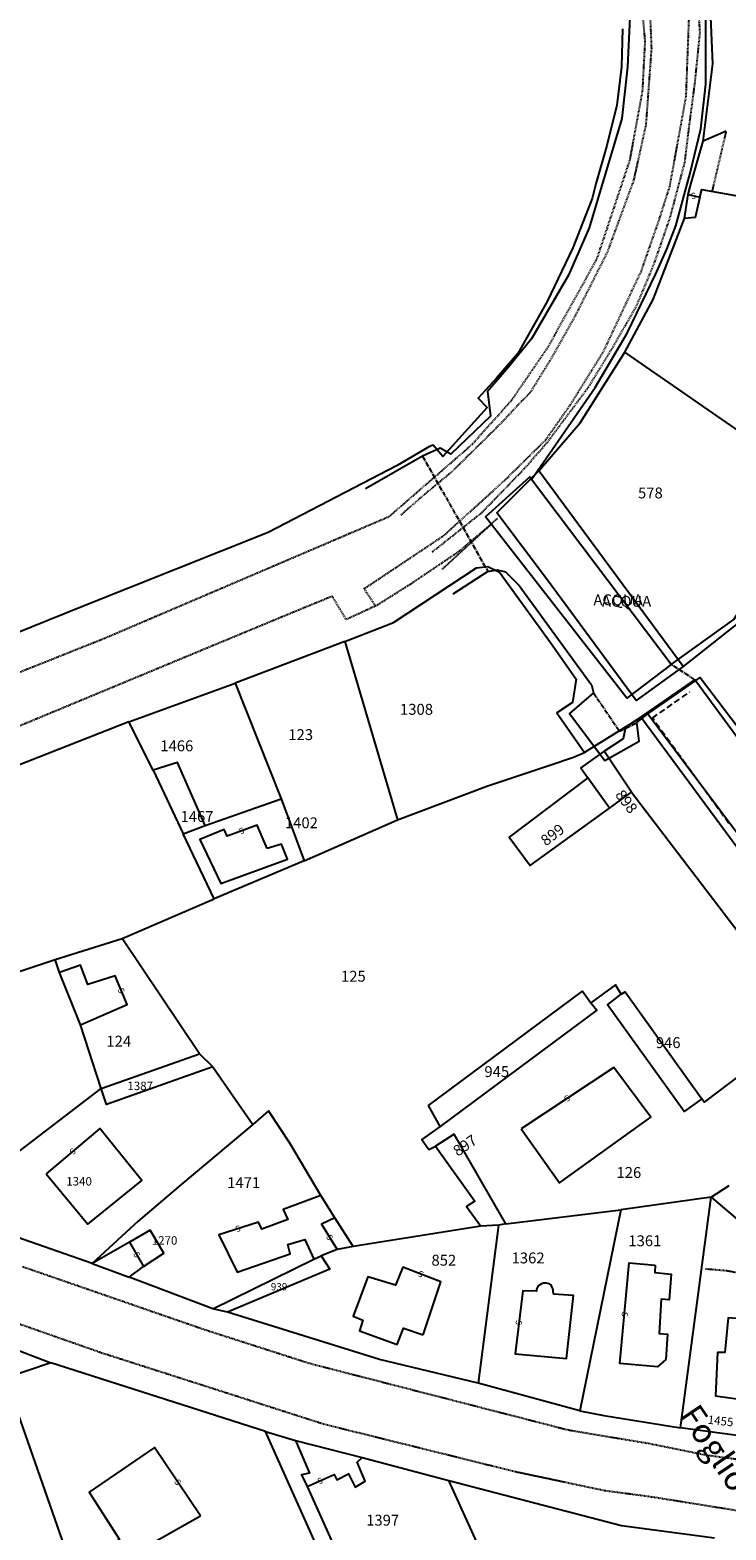
# Model space of a CAD drawing. Extents: x 54131 to 58392, y 54525 to 56705.
# Drawn here: x 56004 to 56119, y 55231 to 55479 of the extents above; entities that cross this region are included whole.
import ezdxf

# ---------------------------------------------------------------- set-up
doc = ezdxf.new("R2010")
doc.units = 0
doc.header["$MEASUREMENT"] = 0
for name, pattern in [('CENTER2', [1.125, 0.75, -0.125, 0.125, -0.125]), ('DASHEDX2', [1.5, 1, -0.5]), ('HIDDEN2', [0.1875, 0.125, -0.0625])]:
    doc.linetypes.add(name, pattern=pattern)
doc.layers.get('0').update_dxf_attribs({"color": 4, "linetype": 'CONTINUOUS'})
for name, color, linetype in [('A_ACQUE', 4, 'CONTINUOUS'), ('G_ACQUE', 4, 'CONTINUOUS'), ('G_CONFI', 4, 'CONTINUOUS'), ('G_F_RES', 4, 'CONTINUOUS'), ('G_PARTI', 4, 'CONTINUOUS'), ('G_SIMBO', 4, 'CONTINUOUS'), ('G_STRAD', 4, 'CONTINUOUS'), ('T_CONFI', 4, 'CONTINUOUS'), ('T_PARTI', 4, 'CONTINUOUS'), ('VARIE', 4, 'CONTINUOUS')]:
    doc.layers.add(name, color=color, linetype=linetype)

# ---------------------------------------------------------------- blocks, each defined once
blk = doc.blocks.new('CAT14')
blk.add_text('S', height=1, rotation=90).set_placement((0.498517, -0.337615))

msp = doc.modelspace()

# ---------------------------------------------------------------- linework, layer by layer
at = {"layer": 'G_ACQUE', "color": 0, "linetype": 'Continuous'}
for points in [[(56110.208, 55373.903), (56102.853, 55368.337), (56079.535, 55398.288), (56086.814, 55404.917), (56087.143, 55404.462)], [(56112.205, 55373.56), (56104.443, 55367.954), (56089.74, 55387.853), (56081.37, 55398.931), (56088.332, 55405.917)], [(56110.208, 55373.903), (56087.143, 55404.462)], [(56112.205, 55373.56), (56088.332, 55405.917)], [(56106.356, 55365.77), (56114.983, 55371.76), (56131.09, 55350.59), (56159.397, 55313.643), (56186.495, 55277.606), (56203.403, 55255.98), (56215.88, 55239.549), (56201.9, 55238.468)], [(56106.356, 55365.77), (56201.9, 55238.468)]]:
    msp.add_lwpolyline(points, dxfattribs=at)
at = {"layer": 'G_CONFI', "color": 0, "linetype": 'Continuous'}
for points in [[(56087.143, 55404.462), (56097.663, 55419.642), (56102.908, 55428.665), (56107.629, 55438.352), (56109.507, 55442.527), (56110.957, 55446.359), (56113.329, 55455.061), (56115.094, 55462.428), (56115.936, 55469.817), (56115.932, 55486.758), (56115.248, 55492.996)], [(56103.422, 55482), (56102.998, 55472.649), (56102.02, 55464.139), (56096.67, 55446.031), (56093.214, 55438.253), (56087.104, 55427.698), (56083.332, 55423.007), (56079.862, 55419.027), (56080.336, 55414.954), (56073.757, 55408.655), (56072.032, 55409.626), (56069.104, 55408.325)], [(56110.208, 55373.903), (56087.143, 55404.462)], [(56079.91, 55389.28), (56081.468, 55389.557), (56082.842, 55389.189), (56085.054, 55386.97), (56097.04, 55370.512), (56097.357, 55369.192)], [(56105.207, 55365.218), (56114.091, 55371.388)], [(56104.528, 55364.304), (56106.356, 55365.77)], [(56142.357, 55314.87), (56105.207, 55365.218)], [(56106.356, 55365.77), (56201.9, 55238.468)]]:
    msp.add_lwpolyline(points, dxfattribs=at)
at = {"layer": 'G_CONFI', "color": 0, "linetype": 'CENTER2'}
for points in [[(56069.104, 55408.325), (56079.91, 55389.28)], [(56114.091, 55371.388), (56110.208, 55373.903)], [(56097.357, 55369.192), (56101.679, 55362.858), (56104.528, 55364.304)]]:
    msp.add_lwpolyline(points, dxfattribs=at)
at = {"layer": 'G_F_RES', "color": 0, "linetype": 'Continuous'}
for points in [[(56119.283, 55462.007), (56115.478, 55460.382)], [(56112.989, 55451.585), (56113.418, 55453.041), (56115.478, 55460.382)], [(56114.942, 55451.134), (56115.258, 55452.394), (56122.377, 55451.142), (56122.902, 55453.665), (56124.699, 55453.35), (56125.077, 55454.894), (56126.748, 55454.548), (56126.402, 55452.624), (56128.955, 55452.151), (56129.397, 55454.548), (56128.592, 55454.709)], [(56112.989, 55451.585), (56114.942, 55451.134)], [(56033.166, 55347.276), (56028.59, 55357.689), (56024.613, 55356.438)], [(56024.613, 55356.438), (56029.544, 55345.929)], [(56096.401, 55355.144), (56083.399, 55345.388), (56086.899, 55340.653), (56100.01, 55350.127)], [(56100.01, 55350.127), (56096.401, 55355.144)], [(56029.544, 55345.929), (56033.166, 55347.276)], [(56043.418, 55343.475), (56041.762, 55347.338), (56036.83, 55345.546), (56036.322, 55346.652), (56032.3, 55344.957), (56035.78, 55337.683), (56046.796, 55341.735), (56045.78, 55344.188), (56043.418, 55343.475)], [(56012.555, 55314.349), (56020.298, 55317.731), (56018.292, 55322.425), (56013.806, 55321.024), (56012.551, 55324.19), (56009.098, 55322.978)], [(56012.555, 55314.349), (56009.098, 55322.978)], [(56072.016, 55297.542), (56070.094, 55301.044), (56095.568, 55319.896), (56096.921, 55318.012)], [(56101.959, 55319.431), (56102.603, 55319.83), (56115.254, 55302.135)], [(56096.921, 55318.012), (56097.901, 55316.779), (56072.016, 55297.542)], [(56115.254, 55302.135), (56112.335, 55300.017), (56099.65, 55317.661), (56101.959, 55319.431)], [(56085.431, 55297.148), (56091.727, 55288.226), (56106.827, 55299.12), (56100.714, 55307.312), (56085.431, 55297.148)], [(56006.922, 55289.755), (56013.794, 55281.397), (56022.693, 55288.605), (56015.773, 55297.234), (56006.922, 55289.755)], [(56082.86, 55281.452), (56074.314, 55296.287), (56071.265, 55294.302)], [(56071.265, 55294.302), (56077.742, 55285.227), (56076.387, 55284.319), (56078.758, 55281.075)], [(56052.316, 55286.145), (56046.065, 55283.831), (56046.862, 55282.159), (56042.565, 55280.561), (56041.97, 55281.762), (56035.432, 55279.635), (56038.457, 55273.493), (56047.251, 55276.482), (56046.869, 55278.028), (56049.637, 55278.895), (56051.126, 55275.604)], [(56054.607, 55282.469), (56052.316, 55286.145)], [(56054.607, 55282.469), (56052.412, 55281.41), (56055.005, 55277.207)], [(56023.008, 55274.413), (56026.374, 55276.601), (56024.102, 55280.418), (56020.701, 55278.45)], [(56081.673, 55281.268), (56078.758, 55281.075)], [(56082.86, 55281.452), (56081.673, 55281.268)], [(56020.701, 55278.45), (56023.008, 55274.413)], [(56051.126, 55275.604), (56052.378, 55276.188)], [(56055.005, 55277.207), (56052.378, 55276.188)], [(56107.557, 55274.645), (56107.488, 55273.412), (56110.194, 55273.137), (56109.855, 55268.9), (56108.572, 55269.037), (56108.203, 55263.365), (56109.578, 55263.24), (56109.335, 55259.053), (56107.945, 55257.861), (56101.711, 55258.38), (56103.236, 55275.001), (56107.557, 55274.645)], [(56069.207, 55263.121), (56072.104, 55271.899), (56065.868, 55274.29), (56064.625, 55271.348), (56060.051, 55272.711), (56057.622, 55266.227), (56059.244, 55265.565), (56058.67, 55263.788), (56064.906, 55261.536), (56065.938, 55264.209), (56069.207, 55263.121)], [(56090.772, 55269.85), (56090.75, 55269.998), (56090.722, 55270.249), (56090.67, 55270.605), (56090.533, 55270.945), (56090.409, 55271.206), (56090.285, 55271.403), (56090.124, 55271.521), (56089.823, 55271.627), (56089.566, 55271.679), (56089.125, 55271.635), (56088.752, 55271.546), (56088.306, 55271.25), (56088.09, 55270.99), (56087.969, 55270.675), (56087.922, 55270.335), (56085.666, 55270.418), (56084.4, 55260.01), (56092.906, 55259.235), (56094.055, 55269.609), (56090.772, 55269.85)], [(56125.442, 55254.741), (56125.893, 55258.483), (56124.333, 55258.597), (56124.475, 55260.909), (56126.412, 55260.762), (56127.102, 55267.072), (56123.501, 55267.352), (56123.224, 55265.672), (56119.623, 55265.958), (56119.076, 55260.181), (56117.872, 55260.181), (56117.549, 55253.065), (56122.274, 55252.391), (56122.57, 55254.685), (56125.442, 55254.741)], [(56032.408, 55233.198), (56024.825, 55244.494), (56014.029, 55237.124), (56019.035, 55229.303), (56016.104, 55227.353), (56018.537, 55224.166), (56021.183, 55225.902), (56022.4, 55224.381), (56026.046, 55227.197), (56024.829, 55228.935), (56032.408, 55233.198)], [(56050.028, 55238.035), (56054.488, 55240.023), (56054.964, 55239.175), (56056.878, 55240.138), (56057.95, 55237.965), (56059.624, 55238.927), (56058.308, 55242.074), (56059.121, 55242.84)], [(56059.121, 55242.84), (56073.44, 55239.027)], [(56050.028, 55238.035), (56056.271, 55224.225), (56057.543, 55224.769), (56058.174, 55223.304)], [(56084.018, 55215.752), (56073.44, 55239.027)]]:
    msp.add_lwpolyline(points, dxfattribs=at)
at = {"layer": 'G_PARTI', "color": 0, "linetype": 'Continuous'}
for points in [[(56115.478, 55460.382), (56117.089, 55473.155), (56116.539, 55486.093), (56115.794, 55493.153), (56117.09, 55493.735), (56129.828, 55478.705)], [(56119.283, 55462.007), (56115.478, 55460.382)], [(56112.989, 55451.585), (56113.418, 55453.041), (56115.478, 55460.382)], [(56114.942, 55451.134), (56115.258, 55452.394), (56122.377, 55451.142), (56122.902, 55453.665), (56124.699, 55453.35), (56125.077, 55454.894), (56126.748, 55454.548), (56126.402, 55452.624), (56128.955, 55452.151), (56129.397, 55454.548), (56128.592, 55454.709)], [(56112.427, 55447.589), (56112.989, 55451.585)], [(56114.942, 55451.134), (56114.153, 55447.736), (56112.427, 55447.589)], [(56102.558, 55425.52), (56107.218, 55434.21), (56112.427, 55447.589)], [(56088.332, 55405.917), (56095.175, 55413.816), (56102.558, 55425.52)], [(56134.525, 55403.363), (56102.558, 55425.52)], [(56112.205, 55373.56), (56088.332, 55405.917)], [(56134.525, 55403.363), (56130.804, 55396.163), (56126.284, 55386.947), (56121.909, 55381.277), (56112.205, 55373.56)], [(56056.288, 55377.669), (56064.303, 55380.817), (56078.022, 55389.894), (56079.917, 55390.097), (56081.808, 55389.139), (56090.261, 55377.504), (56094.512, 55371.464), (56093.876, 55367.635), (56091.284, 55365.913), (56095.851, 55359.345)], [(56056.288, 55377.669), (56038.112, 55370.788)], [(56056.288, 55377.669), (56064.985, 55348.203)], [(56020.585, 55364.446), (56038.112, 55370.788)], [(56038.112, 55370.788), (56045.742, 55351.692)], [(56020.585, 55364.446), (55985.337, 55350.607)], [(56024.613, 55356.438), (56020.585, 55364.446)], [(56102.708, 55363.577), (56105.207, 55365.218)], [(56142.357, 55314.87), (56105.207, 55365.218)], [(56102.708, 55363.577), (56095.851, 55359.345)], [(56099.113, 55359.574), (56102.326, 55361.65), (56102.708, 55363.577)], [(56064.985, 55348.203), (56079.747, 55353.802), (56090.156, 55357.279), (56094.077, 55358.571), (56095.851, 55359.345)], [(56099.113, 55359.574), (56095.295, 55356.823), (56096.401, 55355.144)], [(56103.661, 55352.781), (56099.113, 55359.574)], [(56033.166, 55347.276), (56028.59, 55357.689), (56024.613, 55356.438)], [(56024.613, 55356.438), (56029.544, 55345.929)], [(56096.401, 55355.144), (56083.399, 55345.388), (56086.899, 55340.653), (56100.01, 55350.127)], [(56100.01, 55350.127), (56096.401, 55355.144)], [(56100.01, 55350.127), (56103.661, 55352.781)], [(56103.661, 55352.781), (56132.825, 55314.577), (56115.678, 55301.587), (56115.254, 55302.135)], [(56033.166, 55347.276), (56045.742, 55351.692)], [(56045.742, 55351.692), (56049.551, 55341.47)], [(56029.544, 55345.929), (56033.166, 55347.276)], [(56049.551, 55341.47), (56064.985, 55348.203)], [(56034.684, 55335.193), (56029.544, 55345.929)], [(56049.551, 55341.47), (56034.684, 55335.193)], [(56019.452, 55328.59), (56034.684, 55335.193)], [(56008.4, 55325.134), (56019.452, 55328.59)], [(56032.267, 55309.58), (56019.452, 55328.59)], [(55999.066, 55322.061), (56008.4, 55325.134)], [(56009.098, 55322.978), (56008.4, 55325.134)], [(56012.555, 55314.349), (56009.098, 55322.978)], [(56072.016, 55297.542), (56070.094, 55301.044), (56095.568, 55319.896), (56096.921, 55318.012)], [(56101.959, 55319.431), (56101.006, 55320.976), (56096.921, 55318.012)], [(56101.959, 55319.431), (56102.603, 55319.83), (56115.254, 55302.135)], [(56096.921, 55318.012), (56097.901, 55316.779), (56072.016, 55297.542)], [(56115.254, 55302.135), (56112.335, 55300.017), (56099.65, 55317.661), (56101.959, 55319.431)], [(56015.968, 55303.812), (56012.555, 55314.349)], [(56015.968, 55303.812), (56032.267, 55309.58)], [(56034.43, 55307.39), (56016.892, 55301.205), (56015.968, 55303.812)], [(56032.267, 55309.58), (56034.43, 55307.39)], [(56034.43, 55307.39), (56041.042, 55297.869)], [(55989.548, 55283.632), (56015.968, 55303.812)], [(56052.316, 55286.145), (56047.187, 55294.788), (56043.621, 55300.137), (56041.042, 55297.869)], [(56041.042, 55297.869), (56029.155, 55287.928), (56022.089, 55281.924), (56014.506, 55274.891)], [(56072.016, 55297.542), (56069.002, 55295.377), (56070.135, 55293.733), (56071.265, 55294.302)], [(56082.86, 55281.452), (56074.314, 55296.287), (56071.265, 55294.302)], [(56071.265, 55294.302), (56077.742, 55285.227), (56076.387, 55284.319), (56078.758, 55281.075)], [(56116.786, 55285.892), (56119.773, 55287.824)], [(56054.607, 55282.469), (56052.316, 55286.145)], [(56116.786, 55285.892), (56101.885, 55283.781)], [(56111.734, 55247.783), (56116.786, 55285.892)], [(56116.786, 55285.892), (56125.93, 55278.092)], [(56014.506, 55274.891), (55989.548, 55283.632)], [(56057.651, 55277.734), (56054.607, 55282.469)], [(56082.86, 55281.452), (56101.885, 55283.781)], [(56101.885, 55283.781), (56095.107, 55250.574)], [(56023.008, 55274.413), (56026.374, 55276.601), (56024.102, 55280.418), (56020.701, 55278.45)], [(56078.758, 55281.075), (56057.651, 55277.734)], [(56081.673, 55281.268), (56078.292, 55255.156)], [(56081.673, 55281.268), (56078.758, 55281.075)], [(56082.86, 55281.452), (56081.673, 55281.268)], [(56020.701, 55278.45), (56014.506, 55274.891)], [(56057.651, 55277.734), (56055.005, 55277.207)], [(56034.438, 55267.439), (56051.126, 55275.604)], [(56052.378, 55276.188), (56053.773, 55273.995), (56036.847, 55266.879)], [(56051.126, 55275.604), (56052.378, 55276.188)], [(56055.005, 55277.207), (56052.378, 55276.188)], [(56014.506, 55274.891), (56020.631, 55272.64)], [(56020.631, 55272.64), (56023.008, 55274.413)], [(56034.438, 55267.439), (56020.631, 55272.64)], [(55983.279, 55267.837), (56007.657, 55258.493)], [(56036.847, 55266.879), (56034.438, 55267.439)], [(56078.292, 55255.156), (56061.994, 55259.021), (56036.847, 55266.879)], [(56007.657, 55258.493), (56000.168, 55255.977), (56010.739, 55225.653), (56013.236, 55227.205), (56026.685, 55207.368), (56051.268, 55220.362), (56071.24, 55173.243)], [(56043.151, 55247.142), (56007.657, 55258.493)], [(56095.107, 55250.574), (56078.292, 55255.156)], [(56095.107, 55250.574), (56099.054, 55249.794), (56111.734, 55247.783)], [(56129.606, 55245.342), (56111.734, 55247.783)], [(56075.642, 55174.553), (56043.151, 55247.142)], [(56043.151, 55247.142), (56048.124, 55245.637)], [(56048.124, 55245.637), (56059.121, 55242.84)], [(56048.124, 55245.637), (56050.45, 55240.285), (56049.076, 55239.965), (56050.028, 55238.035)], [(56059.121, 55242.84), (56073.44, 55239.027)], [(56050.028, 55238.035), (56056.271, 55224.225), (56057.543, 55224.769), (56058.174, 55223.304)], [(56084.018, 55215.752), (56073.44, 55239.027)], [(56073.44, 55239.027), (56101.983, 55231.624), (56117.349, 55229.576)]]:
    msp.add_lwpolyline(points, dxfattribs=at)
at = {"layer": 'G_STRAD', "color": 0, "linetype": 'Continuous'}
for points in [[(56115.478, 55460.382), (56117.089, 55473.155), (56116.539, 55486.093), (56115.794, 55493.153), (56117.09, 55493.735), (56129.828, 55478.705)], [(56087.143, 55404.462), (56097.663, 55419.642), (56102.908, 55428.665), (56107.629, 55438.352), (56109.507, 55442.527), (56110.957, 55446.359), (56113.329, 55455.061), (56115.094, 55462.428), (56115.936, 55469.817), (56115.932, 55486.758), (56115.248, 55492.996)], [(56103.422, 55482), (56102.998, 55472.649), (56102.02, 55464.139), (56096.67, 55446.031), (56093.214, 55438.253), (56087.104, 55427.698), (56083.332, 55423.007), (56079.862, 55419.027), (56080.336, 55414.954), (56073.757, 55408.655), (56072.032, 55409.626), (56069.104, 55408.325)], [(56102.162, 55478.939), (56101.974, 55472.638), (56101.229, 55466.299), (56099.549, 55459.674), (56097.773, 55453.34), (56097.12, 55450.878), (56093.931, 55442.773), (56089.726, 55433.879), (56086.358, 55427.923), (56084.861, 55425.274), (56081.306, 55421.212), (56078.289, 55417.927), (56079.813, 55416.388), (56072.469, 55408.291), (56070.869, 55410.15), (56070.237, 55409.894), (56064.887, 55406.777), (56043.598, 55395.728), (56012.921, 55383.473), (55990.492, 55374.456)], [(56112.989, 55451.585), (56113.418, 55453.041), (56115.478, 55460.382)], [(56112.427, 55447.589), (56112.989, 55451.585)], [(56102.558, 55425.52), (56107.218, 55434.21), (56112.427, 55447.589)], [(56088.332, 55405.917), (56095.175, 55413.816), (56102.558, 55425.52)], [(56110.208, 55373.903), (56102.853, 55368.337), (56079.535, 55398.288), (56086.814, 55404.917), (56087.143, 55404.462)], [(56112.205, 55373.56), (56104.443, 55367.954), (56089.74, 55387.853), (56081.37, 55398.931), (56088.332, 55405.917)], [(56134.525, 55403.363), (56130.804, 55396.163), (56126.284, 55386.947), (56121.909, 55381.277), (56112.205, 55373.56)], [(56056.288, 55377.669), (56064.303, 55380.817), (56078.022, 55389.894), (56079.917, 55390.097), (56081.808, 55389.139), (56090.261, 55377.504), (56094.512, 55371.464), (56093.876, 55367.635), (56091.284, 55365.913), (56095.851, 55359.345)], [(56079.91, 55389.28), (56081.468, 55389.557), (56082.842, 55389.189), (56085.054, 55386.97), (56097.04, 55370.512), (56097.357, 55369.192)], [(56056.288, 55377.669), (56038.112, 55370.788)], [(56106.356, 55365.77), (56114.983, 55371.76), (56131.09, 55350.59), (56159.397, 55313.643), (56186.495, 55277.606), (56203.403, 55255.98), (56215.88, 55239.549), (56201.9, 55238.468)], [(56020.585, 55364.446), (56038.112, 55370.788)], [(56105.207, 55365.218), (56114.091, 55371.388)], [(56020.585, 55364.446), (55985.337, 55350.607)], [(56102.708, 55363.577), (56105.207, 55365.218)], [(56104.528, 55364.304), (56106.356, 55365.77)], [(56102.708, 55363.577), (56095.851, 55359.345)], [(56014.506, 55274.891), (55989.548, 55283.632)], [(56014.506, 55274.891), (56020.631, 55272.64)], [(56034.438, 55267.439), (56020.631, 55272.64)], [(55983.279, 55267.837), (56007.657, 55258.493)], [(56036.847, 55266.879), (56034.438, 55267.439)], [(56078.292, 55255.156), (56061.994, 55259.021), (56036.847, 55266.879)], [(56043.151, 55247.142), (56007.657, 55258.493)], [(56095.107, 55250.574), (56078.292, 55255.156)], [(56095.107, 55250.574), (56099.054, 55249.794), (56111.734, 55247.783)], [(56129.606, 55245.342), (56111.734, 55247.783)], [(56043.151, 55247.142), (56048.124, 55245.637)], [(56048.124, 55245.637), (56059.121, 55242.84)], [(56059.121, 55242.84), (56073.44, 55239.027)], [(56073.44, 55239.027), (56101.983, 55231.624), (56117.349, 55229.576)]]:
    msp.add_lwpolyline(points, dxfattribs=at)
at = {"layer": 'G_STRAD', "color": 0, "linetype": 'CENTER2'}
for points in [[(56069.104, 55408.325), (56079.91, 55389.28)], [(56114.091, 55371.388), (56110.208, 55373.903)], [(56097.357, 55369.192), (56101.679, 55362.858), (56104.528, 55364.304)]]:
    msp.add_lwpolyline(points, dxfattribs=at)
at = {"layer": 'VARIE', "color": 0, "linetype": 'HIDDEN2'}
for points in [[(55824.83, 55336.762), (55841.367, 55336.254), (55848.769, 55336.428), (55857.608, 55336.172), (55871.033, 55336.483), (55893.462, 55338.216), (55914.537, 55341.516), (55937.927, 55347.554), (55951.848, 55352.428), (56016.612, 55378.268), (56063.586, 55398.358), (56077.312, 55410.277), (56083.875, 55417.591), (56089.907, 55426.416), (56096.272, 55437.892), (56097.991, 55441.056), (56103.398, 55457.248), (56105.487, 55468.69), (56105.909, 55476.847), (56104.378, 55494.66)], [(56106.327, 55490.386), (56106.931, 55475.698), (56106.013, 55463.083), (56103.982, 55453.883), (56099.628, 55442.025), (56094.378, 55431.629), (56090.126, 55424.084), (56086.916, 55418.885), (56081.236, 55412.918), (56073.911, 55405.703), (56068.638, 55401.333), (56065.465, 55398.508)], [(56070.706, 55392.49), (56078.994, 55399.082), (56085.976, 55406.297), (56089.737, 55410.596), (56096.561, 55419.736), (56100.657, 55426.464), (56104.482, 55433.119), (56107.341, 55439.977), (56110.007, 55447.652), (56112.447, 55456.801), (56113.246, 55463.247), (56114.117, 55469.836), (56114.98, 55478.33), (56114.396, 55487.268)], [(56061.359, 55383.57), (56059.454, 55386.426), (56072.577, 55395.177), (56082.615, 55404.258), (56089.515, 55411.059), (56093.548, 55416.806), (56099.039, 55425.633), (56105.272, 55438.901), (56108.156, 55447.193), (56109.974, 55452.878), (56112.678, 55467.741), (56113.25, 55482.997)], [(56119.245, 55461.894), (56116.974, 55452.183)], [(56061.359, 55383.57), (56067.263, 55387.302), (56075.007, 55392.517), (56080.317, 55396.961)], [(56072.366, 55389.649), (56081.473, 55398.044)], [(56061.359, 55383.57), (56056.502, 55381.321), (56054.205, 55385.172), (56045.489, 55381.584), (55996.121, 55361.076)], [(56234.69, 55226.962), (56206.039, 55226.922), (56192.565, 55227.163), (56171.492, 55228.344), (56166.525, 55228.862), (56156.88, 55229.523), (56144.234, 55230.912), (56130.724, 55232.889), (56122.832, 55233.779), (56106.974, 55236.325), (56099.257, 55237.347), (56084.465, 55240.475), (56052.804, 55248.338), (56016.066, 55260.121), (55963.47, 55278.57), (55920.351, 55294.078), (55914.546, 55295.935), (55894.799, 55303.069), (55880.22, 55308.143), (55861.373, 55314.097), (55845.955, 55319.31), (55836.491, 55321.289), (55825.759, 55323.433), (55820.767, 55324.107)], [(56003.011, 55274.397), (56033.056, 55264.014), (56050.478, 55258.416), (56093.253, 55247.4), (56106.399, 55245.218), (56116.115, 55243.25), (56125.406, 55242.014), (56132.548, 55240.921), (56163.397, 55237.348), (56198.195, 55235.939), (56225.846, 55235.904)], [(56115.881, 55274.042), (56119.311, 55273.756), (56120.883, 55273.471), (56122.274, 55273), (56123.201, 55272.156), (56123.759, 55270.559), (56123.482, 55268.309)]]:
    msp.add_lwpolyline(points, dxfattribs=at)
at = {"layer": 'VARIE', "color": 0, "linetype": 'Continuous'}
for points in [[(56069.104, 55408.325), (56059.69, 55402.917)], [(56079.91, 55389.28), (56074.118, 55385.518)], [(56110.208, 55373.903), (56120.559, 55381.341), (56124.103, 55386.877)], [(56097.357, 55369.192), (56093.418, 55365.811), (56099.247, 55358.018), (56104.899, 55361.223), (56104.528, 55364.304)], [(56145.184, 55329.111), (56114.091, 55371.388)]]:
    msp.add_lwpolyline(points, dxfattribs=at)
at = {"layer": 'VARIE', "color": 0, "linetype": 'DASHEDX2'}
msp.add_lwpolyline([(56119.746, 55347.643), (56107.091, 55365.036), (56113.295, 55369.379)], dxfattribs=at)

# ---------------------------------------------------------------- block references
at = {"layer": 'G_SIMBO', "color": 0}
for p, rotation in [((56113.965, 55451.356), 98.36620000002453), ((56039.298, 55346.444), 111.7391999998596), ((56019.293, 55320.078), 203.4417000000152), ((56093.071, 55302.229), 123.3614000002009), ((56011.346, 55293.493), 131.1214999999285), ((56038.703, 55280.701), 107.3924999997994), ((56053.709, 55279.308), 212.0165000002653), ((56021.852, 55276.433), 210.0036000000817), ((56068.91, 55273.124), 69.11349999990304), ((56085.033, 55265.211), 172.9791000001875), ((56102.551, 55266.599), 174.0800999998659), ((56028.619, 55238.846), 214.2121999998182), ((56052.256, 55239.031), 113.7830999999934)]:
    msp.add_blockref('CAT14', p, dxfattribs=dict(at, rotation=rotation))

# ---------------------------------------------------------------- texts
at = {"layer": 'A_ACQUE', "color": 0}
for p in [(56097.355, 55383.686), (56098.766, 55383.438)]:
    msp.add_text('ACQUA ', height=1.8, dxfattribs=at).set_placement(p)
at = {"layer": 'T_CONFI', "color": 0}
msp.add_text('Foglio 45 ', height=4, rotation=304.0963, dxfattribs=at).set_placement((56111.419, 55249.821))
at = {"layer": 'T_PARTI', "color": 0}
for s, height, p in [('578 ', 1.8, (56104.725, 55401.343)), ('1308', 1.8, (56065.387, 55365.587)), ('123 ', 1.8, (56046.928, 55361.406)), ('1466', 1.8, (56025.762, 55359.553)), ('1467', 1.8, (56029.108, 55347.873)), ('1402', 1.8, (56046.36, 55346.836)), ('125 ', 1.8, (56055.632, 55321.48)), ('124 ', 1.8, (56016.853, 55310.742)), ('946 ', 1.8, (56107.669, 55310.505)), ('945 ', 1.8, (56079.332, 55305.722)), ('1387', 1.4, (56020.328, 55303.562)), ('126 ', 1.8, (56101.165, 55289.049)), ('1340', 1.4, (56010.218, 55287.798)), ('1471', 1.8, (56036.815, 55287.363)), ('1270', 1.4, (56024.352, 55278.016)), ('1361', 1.8, (56103.127, 55277.769)), ('852 ', 1.8, (56070.581, 55274.553)), ('1362', 1.8, (56083.827, 55274.931)), ('939 ', 1.2, (56044.03, 55270.473)), ('1397', 1.8, (56059.795, 55231.599))]:
    msp.add_text(s, height=height, dxfattribs=at).set_placement(p)
for s, height, rotation, p in [('898 ', 1.8, 307.5827, (56100.857, 55352.324)), ('899 ', 1.8, 37.2423, (56089.503, 55343.809)), ('897 ', 1.8, 34.3775, (56074.933, 55292.529)), ('1455', 1.4, 353.7629, (56116.184, 55248.44))]:
    msp.add_text(s, height=height, rotation=rotation, dxfattribs=at).set_placement(p)

doc.saveas('drawing.dxf')
